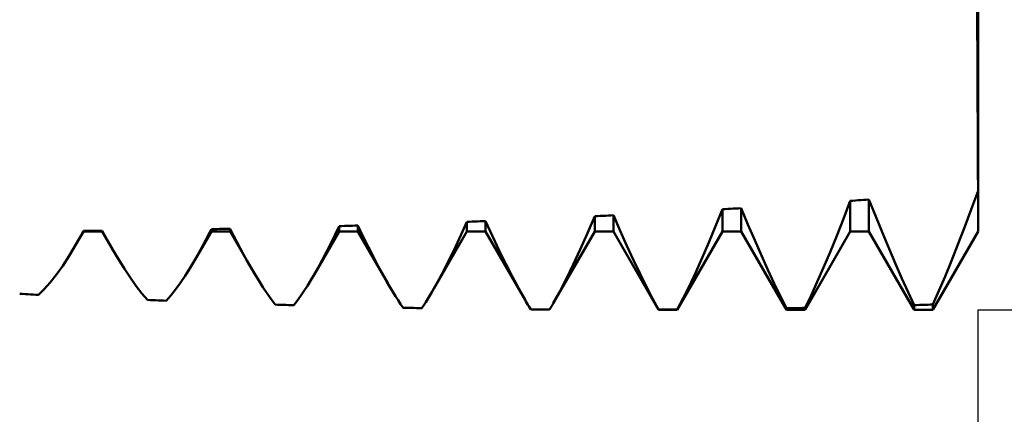
# Model space of a CAD drawing. Units: millimetres. Extents: x -79 to 79, y -33 to 48.
# Drawn here: x 33 to 39, y -4 to -2 of the extents above; entities that cross this region are included whole.
import ezdxf

# ---------------------------------------------------------------- set-up
doc = ezdxf.new("R2010")
doc.units = ezdxf.units.MM
doc.header["$LTSCALE"] = 4.8
doc.layers.add('1', color=4, linetype='CONTINUOUS')
doc.layers.add('2', color=7, linetype='CONTINUOUS')

msp = doc.modelspace()

# ---------------------------------------------------------------- linework, layer by layer
at = {"layer": '1', "color": 4, "linetype": 'CONTINUOUS', "lineweight": 50}
for p, q in [((39.238, -2.8633), (39.238, 1.5937)), ((39.2334, -1.6013), (39.2327, -1.4476)), ((39.2334, -1.6014), (39.2327, -1.4476)), ((39.234, -1.7537), (39.2334, -1.6013)), ((39.234, -1.7539), (39.2334, -1.6014)), ((39.2347, -1.9044), (39.234, -1.7537)), ((39.2347, -1.9047), (39.234, -1.7539)), ((39.2354, -2.0528), (39.2347, -1.9044)), ((39.2354, -2.0531), (39.2347, -1.9047)), ((39.2361, -2.1982), (39.2354, -2.0528)), ((39.2361, -2.1983), (39.2354, -2.0531)), ((39.2367, -2.3399), (39.2361, -2.1982)), ((39.2367, -2.3399), (39.2361, -2.1983)), ((39.2374, -2.4775), (39.2367, -2.3399)), ((39.2374, -2.4775), (39.2367, -2.3399)), ((39.238, -2.6108), (39.2374, -2.4775)), ((39.238, -2.6108), (39.2374, -2.4775)), ((39.1954, -2.7268), (39.238, -2.6108)), ((38.4017, -2.7844), (38.4443, -2.6735)), ((38.4442, -2.6735), (38.4608, -2.6723)), ((38.4442, -2.8633), (38.4442, -2.6735)), ((38.4608, -2.6723), (38.4774, -2.6711)), ((38.4774, -2.6711), (38.4939, -2.6699)), ((38.4939, -2.6699), (38.5105, -2.6687)), ((38.5105, -2.6687), (38.527, -2.6675)), ((38.527, -2.6675), (38.5436, -2.6662)), ((38.5436, -2.6662), (38.5601, -2.665)), ((38.6027, -2.7707), (38.5601, -2.665)), ((38.5601, -2.8633), (38.5601, -2.665)), ((37.6079, -2.8313), (37.6505, -2.7257)), ((37.6505, -2.7257), (37.6671, -2.7247)), ((37.6505, -2.8633), (37.6505, -2.7257)), ((37.6671, -2.7247), (37.6836, -2.7237)), ((37.6836, -2.7237), (37.7002, -2.7227)), ((37.7002, -2.7227), (37.7167, -2.7217)), ((37.7167, -2.7217), (37.7333, -2.7207)), ((37.7333, -2.7207), (37.7498, -2.7197)), ((37.7498, -2.7197), (37.7664, -2.7186)), ((37.7664, -2.8633), (37.7664, -2.7186)), ((37.8089, -2.8203), (37.7664, -2.7187)), ((39.1535, -2.8384), (39.1954, -2.7268)), ((36.0274, -2.8828), (36.063, -2.8034)), ((36.063, -2.8034), (36.0796, -2.8027)), ((36.063, -2.8633), (36.063, -2.8034)), ((36.0796, -2.8027), (36.0961, -2.8021)), ((36.0961, -2.8021), (36.1127, -2.8014)), ((36.1127, -2.8014), (36.1292, -2.8008)), ((36.1292, -2.8008), (36.1458, -2.8001)), ((36.1458, -2.8001), (36.1623, -2.7994)), ((36.1623, -2.7994), (36.1789, -2.7988)), ((36.2217, -2.8921), (36.1789, -2.7988)), ((36.1789, -2.8633), (36.1789, -2.7988)), ((36.8117, -2.8747), (36.8568, -2.7686)), ((36.8567, -2.7686), (36.8733, -2.7678)), ((36.8567, -2.8633), (36.8567, -2.7686)), ((36.8733, -2.7678), (36.8899, -2.767)), ((36.8899, -2.767), (36.9064, -2.7661)), ((36.9064, -2.7661), (36.923, -2.7653)), ((36.923, -2.7653), (36.9395, -2.7645)), ((36.9395, -2.7645), (36.9561, -2.7637)), ((36.9561, -2.7637), (36.9726, -2.7628)), ((37.0152, -2.8602), (36.9726, -2.7628)), ((36.9726, -2.8633), (36.9726, -2.7628)), ((38.3598, -2.8906), (38.4017, -2.7844)), ((38.6446, -2.873), (38.6027, -2.7707)), ((33.6343, -2.9455), (33.6818, -2.8633)), ((33.6738, -2.8749), (33.6818, -2.8602)), ((33.6818, -2.8602), (33.6983, -2.86)), ((33.6818, -2.8633), (33.6818, -2.8602)), ((33.6818, -2.8633), (33.7976, -2.8633)), ((33.6983, -2.86), (33.7149, -2.8598)), ((33.7149, -2.8598), (33.7314, -2.8597)), ((33.7314, -2.8597), (33.748, -2.8595)), ((33.748, -2.8595), (33.7645, -2.8594)), ((33.7645, -2.8594), (33.7811, -2.8592)), ((33.7811, -2.8592), (33.7976, -2.859)), ((33.8081, -2.8785), (33.7976, -2.859)), ((33.7976, -2.8633), (33.7976, -2.859)), ((33.8614, -2.9737), (33.7976, -2.8633)), ((34.375, -3.0374), (34.4755, -2.8633)), ((34.4585, -2.8828), (34.4755, -2.8491)), ((34.4755, -2.8491), (34.4921, -2.8488)), ((34.4755, -2.8633), (34.4755, -2.8491)), ((34.4755, -2.8633), (34.5914, -2.8633)), ((34.4921, -2.8488), (34.5086, -2.8485)), ((34.5086, -2.8485), (34.5252, -2.8481)), ((34.5252, -2.8481), (34.5417, -2.8478)), ((34.5417, -2.8478), (34.5583, -2.8475)), ((34.5583, -2.8475), (34.5748, -2.8472)), ((34.5748, -2.8472), (34.5914, -2.8468)), ((34.6125, -2.8884), (34.5914, -2.8468)), ((34.5914, -2.8633), (34.5914, -2.8468)), ((34.7165, -3.0801), (34.5914, -2.8633)), ((35.1159, -3.1289), (35.2692, -2.8633)), ((35.2431, -2.8855), (35.2693, -2.8302)), ((35.2692, -2.8302), (35.2858, -2.8297)), ((35.2692, -2.8633), (35.2692, -2.8302)), ((35.2692, -2.8633), (35.3851, -2.8633)), ((35.2858, -2.8297), (35.3024, -2.8292)), ((35.3024, -2.8292), (35.3189, -2.8287)), ((35.3189, -2.8287), (35.3355, -2.8282)), ((35.3355, -2.8282), (35.352, -2.8277)), ((35.352, -2.8277), (35.3686, -2.8272)), ((35.3686, -2.8272), (35.3851, -2.8267)), ((35.4171, -2.893), (35.3851, -2.8267)), ((35.3851, -2.8633), (35.3851, -2.8267)), ((35.5707, -3.1848), (35.3851, -2.8633)), ((35.8574, -3.2195), (36.063, -2.8633)), ((36.063, -2.8633), (36.1789, -2.8633)), ((36.4239, -3.2878), (36.1789, -2.8633)), ((36.5995, -3.3088), (36.8567, -2.8633)), ((36.8567, -2.8633), (36.9726, -2.8633)), ((37.2536, -3.35), (36.9726, -2.8633)), ((37.0571, -2.9535), (37.0152, -2.8602)), ((37.3695, -3.35), (37.6505, -2.8633)), ((37.566, -2.932), (37.6079, -2.8313)), ((37.6505, -2.8633), (37.7664, -2.8633)), ((38.0474, -3.35), (37.7664, -2.8633)), ((37.8508, -2.9182), (37.8089, -2.8203)), ((38.1633, -3.35), (38.4442, -2.8633)), ((38.4442, -2.8633), (38.5601, -2.8633)), ((38.8411, -3.35), (38.5601, -2.8633)), ((38.6856, -2.9714), (38.6446, -2.873)), ((38.957, -3.35), (39.238, -2.8633)), ((39.1124, -2.9453), (39.1535, -2.8384)), ((33.6343, -2.9455), (33.6421, -2.9319)), ((33.6421, -2.9319), (33.65, -2.9179)), ((33.65, -2.9179), (33.6579, -2.9038)), ((33.6579, -2.9038), (33.6658, -2.8895)), ((33.6658, -2.8895), (33.6738, -2.8749)), ((33.8186, -2.8976), (33.8081, -2.8785)), ((33.829, -2.9165), (33.8186, -2.8976)), ((33.8394, -2.9351), (33.829, -2.9165)), ((33.8497, -2.9534), (33.8394, -2.9351)), ((34.4248, -2.9475), (34.4416, -2.9156)), ((34.4416, -2.9156), (34.4585, -2.8828)), ((34.6335, -2.9288), (34.6125, -2.8884)), ((34.6544, -2.9682), (34.6335, -2.9288)), ((35.2171, -2.9387), (35.2431, -2.8855)), ((35.4487, -2.9568), (35.4171, -2.893)), ((35.9923, -2.9585), (36.0274, -2.8828)), ((36.2638, -2.981), (36.2217, -2.8921)), ((36.7673, -2.975), (36.8117, -2.8747)), ((37.5249, -3.0274), (37.566, -2.932)), ((37.8919, -3.0119), (37.8508, -2.9182)), ((38.3186, -2.9917), (38.3598, -2.8906)), ((33.5932, -3.0141), (33.6343, -2.9455)), ((33.86, -2.9714), (33.8497, -2.9534)), ((33.8983, -3.0362), (33.86, -2.9714)), ((34.3916, -3.0082), (34.4082, -2.9783)), ((34.4082, -2.9783), (34.4248, -2.9475)), ((34.675, -3.0062), (34.6544, -2.9682)), ((35.166, -3.0383), (35.1914, -2.9896)), ((35.1914, -2.9896), (35.2171, -2.9387)), ((35.4798, -3.018), (35.4487, -2.9568)), ((35.9577, -3.0302), (35.9923, -2.9585)), ((36.3051, -3.0653), (36.2638, -2.981)), ((36.7239, -3.0688), (36.7673, -2.975)), ((37.0982, -3.0423), (37.0571, -2.9535)), ((38.2784, -3.0873), (38.3186, -2.9917)), ((38.7258, -3.0656), (38.6856, -2.9714)), ((39.0721, -3.0469), (39.1124, -2.9453)), ((33.553, -3.0763), (33.5932, -3.0141)), ((33.9359, -3.0964), (33.8983, -3.0362)), ((34.3437, -3.0902), (34.3751, -3.0371)), ((34.3751, -3.0371), (34.3916, -3.0082)), ((34.6955, -3.0431), (34.675, -3.0062)), ((34.7157, -3.0786), (34.6955, -3.0431)), ((35.1409, -3.0846), (35.166, -3.0383)), ((35.5105, -3.0763), (35.4798, -3.018)), ((35.9237, -3.0976), (35.9577, -3.0302)), ((37.1384, -3.1265), (37.0982, -3.0423)), ((37.4846, -3.1169), (37.5249, -3.0274)), ((37.9321, -3.1012), (37.8919, -3.0119)), ((39.0328, -3.143), (39.0721, -3.0469)), ((33.5136, -3.1318), (33.553, -3.0763)), ((33.9727, -3.1519), (33.9359, -3.0964)), ((34.3127, -3.1392), (34.3437, -3.0902)), ((34.7428, -3.1248), (34.7157, -3.0786)), ((35.1162, -3.1285), (35.1409, -3.0846)), ((35.5407, -3.1318), (35.5105, -3.0763)), ((35.8904, -3.1605), (35.9237, -3.0976)), ((36.3456, -3.1445), (36.3051, -3.0653)), ((36.6815, -3.1558), (36.7239, -3.0688)), ((37.4453, -3.2004), (37.4846, -3.1169)), ((37.9714, -3.1859), (37.9321, -3.1012)), ((38.2391, -3.1771), (38.2784, -3.0873)), ((38.7652, -3.1555), (38.7258, -3.0656)), ((33.475, -3.1805), (33.5136, -3.1318)), ((34.0088, -3.2027), (33.9727, -3.1519)), ((34.2823, -3.1841), (34.3127, -3.1392)), ((34.7695, -3.1685), (34.7428, -3.1248)), ((34.7959, -3.2098), (34.7695, -3.1685)), ((35.0724, -3.2012), (35.0941, -3.1659)), ((35.0941, -3.1659), (35.1162, -3.1285)), ((35.5705, -3.1844), (35.5407, -3.1318)), ((35.8577, -3.219), (35.8904, -3.1605)), ((36.3851, -3.2187), (36.3456, -3.1445)), ((36.6401, -3.2357), (36.6815, -3.1558)), ((37.1777, -3.2059), (37.1384, -3.1265)), ((38.2007, -3.2609), (38.2391, -3.1771)), ((38.8036, -3.2409), (38.7652, -3.1555)), ((38.9944, -3.2334), (39.0328, -3.143)), ((33.4008, -3.2572), (33.4374, -3.2224)), ((33.4374, -3.2224), (33.475, -3.1805)), ((34.0441, -3.2485), (34.0088, -3.2027)), ((34.2232, -3.2616), (34.2525, -3.225)), ((34.2525, -3.225), (34.2823, -3.1841)), ((34.8218, -3.2485), (34.7959, -3.2098)), ((35.0297, -3.2657), (35.0509, -3.2345)), ((35.0509, -3.2345), (35.0724, -3.2012)), ((35.5868, -3.2123), (35.5705, -3.1844)), ((35.603, -3.2394), (35.5868, -3.2123)), ((35.619, -3.2654), (35.603, -3.2394)), ((35.832, -3.2623), (35.8448, -3.241)), ((35.8448, -3.241), (35.8577, -3.219)), ((36.4238, -3.2875), (36.3851, -3.2187)), ((36.5998, -3.3083), (36.6401, -3.2357)), ((37.2161, -3.2802), (37.1777, -3.2059)), ((37.4069, -3.2777), (37.4453, -3.2004)), ((38.0099, -3.2658), (37.9714, -3.1859)), ((38.8411, -3.3216), (38.8036, -3.2409)), ((38.957, -3.3178), (38.9944, -3.2334)), ((33.3014, -3.2519), (33.2849, -3.251)), ((33.318, -3.2528), (33.3014, -3.2519)), ((33.3345, -3.2537), (33.318, -3.2528)), ((33.3511, -3.2546), (33.3345, -3.2537)), ((33.3677, -3.2555), (33.3511, -3.2546)), ((33.3842, -3.2563), (33.3677, -3.2555)), ((33.4008, -3.2572), (33.3842, -3.2563)), ((34.0786, -3.2892), (34.0441, -3.2485)), ((34.0952, -3.2899), (34.0786, -3.2892)), ((34.1117, -3.2906), (34.0952, -3.2899)), ((34.1283, -3.2913), (34.1117, -3.2906)), ((34.1448, -3.292), (34.1283, -3.2913)), ((34.1614, -3.2927), (34.1448, -3.292)), ((34.178, -3.2933), (34.1614, -3.2927)), ((34.1945, -3.294), (34.178, -3.2933)), ((34.1945, -3.294), (34.2232, -3.2616)), ((34.8473, -3.2846), (34.8218, -3.2485)), ((34.8724, -3.3181), (34.8473, -3.2846)), ((34.9883, -3.3216), (35.0088, -3.2947)), ((35.0088, -3.2947), (35.0297, -3.2657)), ((35.6349, -3.2905), (35.619, -3.2654)), ((35.6506, -3.3147), (35.6349, -3.2905)), ((35.7944, -3.3216), (35.8068, -3.3026)), ((35.8068, -3.3026), (35.8194, -3.2828)), ((35.8194, -3.2828), (35.832, -3.2623)), ((36.4298, -3.298), (36.4238, -3.2875)), ((36.4359, -3.3083), (36.4298, -3.298)), ((37.2536, -3.3493), (37.2161, -3.2802)), ((37.3695, -3.3486), (37.4069, -3.2777)), ((38.0474, -3.3407), (38.0099, -3.2658)), ((38.1633, -3.3386), (38.2007, -3.2609)), ((34.8889, -3.3186), (34.8724, -3.3181)), ((34.9055, -3.3191), (34.8889, -3.3186)), ((34.922, -3.3196), (34.9055, -3.3191)), ((34.9386, -3.3201), (34.922, -3.3196)), ((34.9552, -3.3206), (34.9386, -3.3201)), ((34.9717, -3.3211), (34.9552, -3.3206)), ((34.9883, -3.3216), (34.9717, -3.3211)), ((35.6661, -3.3378), (35.6506, -3.3147)), ((35.6827, -3.3381), (35.6661, -3.3378)), ((35.6992, -3.3384), (35.6827, -3.3381)), ((35.7158, -3.3387), (35.6992, -3.3384)), ((35.7323, -3.339), (35.7158, -3.3387)), ((35.7489, -3.3393), (35.7323, -3.339)), ((35.7655, -3.3396), (35.7489, -3.3393)), ((35.782, -3.3399), (35.7655, -3.3396)), ((35.782, -3.3399), (35.7944, -3.3216)), ((36.4419, -3.3185), (36.4359, -3.3083)), ((36.4479, -3.3286), (36.4419, -3.3185)), ((36.4539, -3.3385), (36.4479, -3.3286)), ((36.4599, -3.3482), (36.4539, -3.3385)), ((36.4764, -3.3483), (36.4599, -3.3482)), ((36.493, -3.3485), (36.4764, -3.3483)), ((36.5095, -3.3486), (36.493, -3.3485)), ((36.5261, -3.3487), (36.5095, -3.3486)), ((36.5427, -3.3488), (36.5261, -3.3487)), ((36.5592, -3.3489), (36.5427, -3.3488)), ((36.5758, -3.349), (36.5592, -3.3489)), ((36.5758, -3.349), (36.5797, -3.3424)), ((36.5797, -3.3424), (36.5837, -3.3357)), ((36.5837, -3.3357), (36.5877, -3.329)), ((36.5877, -3.329), (36.5917, -3.3222)), ((36.5917, -3.3222), (36.5958, -3.3153)), ((36.5958, -3.3153), (36.5998, -3.3083)), ((37.2536, -3.3493), (37.2702, -3.3492)), ((37.2536, -3.35), (37.2536, -3.3493)), ((37.2536, -3.35), (37.3695, -3.35)), ((37.2702, -3.3492), (37.2867, -3.3491)), ((37.2867, -3.3491), (37.3033, -3.349)), ((37.3033, -3.349), (37.3198, -3.3489)), ((37.3198, -3.3489), (37.3364, -3.3488)), ((37.3364, -3.3488), (37.353, -3.3487)), ((37.353, -3.3487), (37.3695, -3.3486)), ((37.3695, -3.35), (37.3695, -3.3486)), ((38.0474, -3.3407), (38.0639, -3.3404)), ((38.0474, -3.35), (38.0474, -3.3407)), ((38.0474, -3.35), (38.1633, -3.35)), ((38.0639, -3.3404), (38.0805, -3.3401)), ((38.0805, -3.3401), (38.097, -3.3398)), ((38.097, -3.3398), (38.1136, -3.3395)), ((38.1136, -3.3395), (38.1302, -3.3392)), ((38.1302, -3.3392), (38.1467, -3.3389)), ((38.1467, -3.3389), (38.1633, -3.3386)), ((38.1633, -3.35), (38.1633, -3.3386)), ((38.8411, -3.3215), (38.8577, -3.321)), ((38.8411, -3.35), (38.8411, -3.3215)), ((38.8411, -3.35), (38.957, -3.35)), ((38.8577, -3.321), (38.8742, -3.3205)), ((38.8742, -3.3205), (38.8908, -3.32)), ((38.8908, -3.32), (38.9074, -3.3194)), ((38.9074, -3.3194), (38.9239, -3.3189)), ((38.9239, -3.3189), (38.9405, -3.3184)), ((38.9405, -3.3184), (38.957, -3.3178)), ((38.957, -3.35), (38.957, -3.3178))]:
    msp.add_line(p, q, dxfattribs=at)
at = {"layer": '2', "color": 7, "linetype": 'CONTINUOUS', "lineweight": 25}
for p, q in [((39.238, -3.35), (52.238, -3.35)), ((39.238, -23.35), (39.238, -3.35)), ((39.238, -30.35), (39.238, -3.35))]:
    msp.add_line(p, q, dxfattribs=at)

doc.saveas('drawing.dxf')
